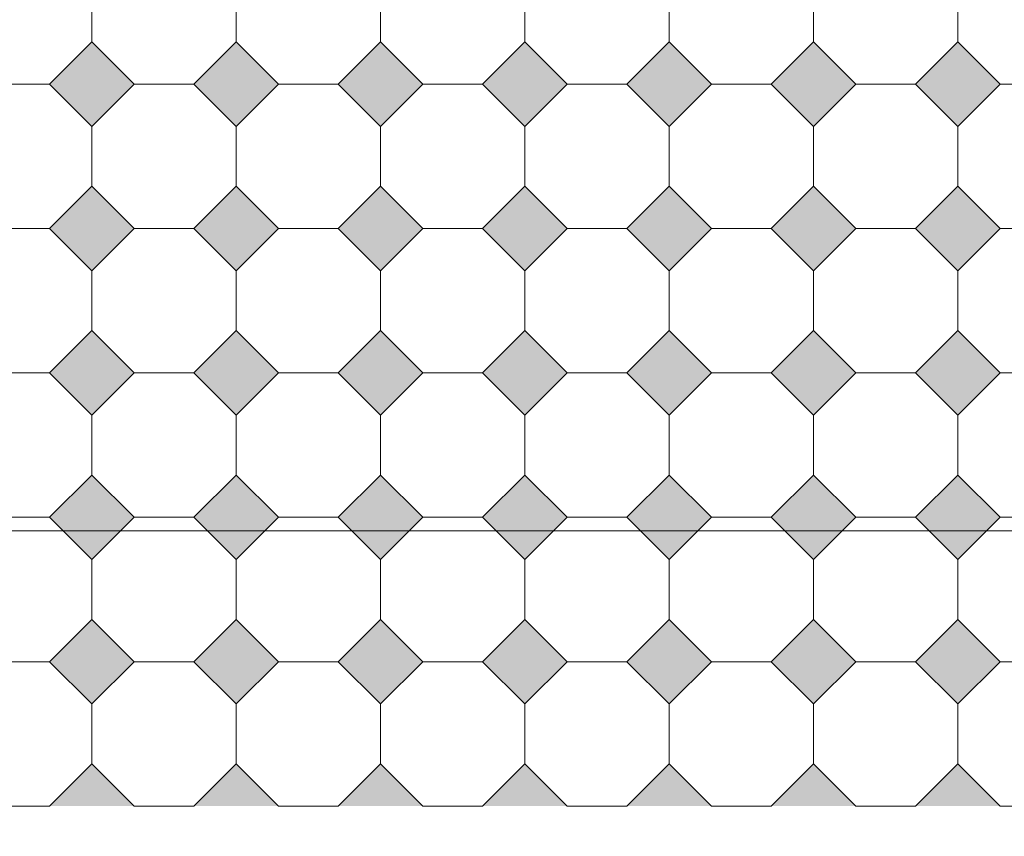
# Model space of a CAD drawing. Units: metres. Extents: x 8778 to 54707, y 3596 to 13140.
# Drawn here: x 10331 to 10433, y 4960 to 5045 of the extents above; entities that cross this region are included whole.
import ezdxf

# ---------------------------------------------------------------- set-up
doc = ezdxf.new("R2010")
doc.units = ezdxf.units.M
doc.header["$MEASUREMENT"] = 0
doc.layers.add('WAW_POSADZKA', color=9, linetype='Continuous', lineweight=0, true_color=0x808080)
doc.layers.add('WAW_WYMIAR', color=243, linetype='Continuous', lineweight=9)
doc.styles.add('OPIS', font='romans.shx', dxfattribs={"width": 0.8})
doc.dimstyles.new('100W', dxfattribs={"dimtxt": 15, "dimasz": 1, "dimexe": 1.25, "dimexo": 0.625, "dimgap": 3, "dimtad": 1, "dimdec": 1, "dimrnd": 0.5, "dimdsep": 46, "dimtxsty": 'OPIS', "dimblk": 'ZW1', "dimcen": 1, "dimse1": 1, "dimse2": 1, "dimclrd": 256, "dimclrt": 52, "dimadec": 0, "dimazin": 0, "dimtfac": 1, "dimtdec": 1, "dimtix": 1, "dimtmove": 2, "dimatfit": 3, "dimldrblk": 'ZW1', "dimfxl": 0, "dimlwd": -1, "dimarcsym": 0})

# ---------------------------------------------------------------- blocks, each defined once
blk = doc.blocks.new('ZW1')
blk.add_line((0, 7.5), (0, -7.5))
at = {"const_width": 0.5}
blk.add_lwpolyline([(-3.54, -3.54), (3.54, 3.54)], dxfattribs=at)
blk = doc.blocks.new('*D278')
at = {"layer": 'Defpoints', "color": 0, "transparency": 16777216}
for p in [(9915.29, 4991.69), (11032.04, 4947.01), (9915.29, 4946.29)]:
    blk.add_point(p, dxfattribs=at)
at = {"layer": 'WAW_WYMIAR', "transparency": 16777216}
blk.add_line((11031.04, 4991.69), (9916.29, 4991.69), dxfattribs=at)
at = {"layer": 'WAW_WYMIAR', "transparency": 16777216, "rotation": 180}
blk.add_blockref('ZW1', (9915.29, 4991.69), dxfattribs=at)
at = {"layer": 'WAW_WYMIAR', "transparency": 16777216}
blk.add_blockref('ZW1', (11032.04, 4991.69), dxfattribs=at)
at = {"layer": 'WAW_WYMIAR', "color": 52, "transparency": 16777216, "insert": (10473.66, 5002.19), "char_height": 15, "attachment_point": 5, "style": 'OPIS'}
blk.add_mtext('1112', dxfattribs=at)

msp = doc.modelspace()

# ---------------------------------------------------------------- hatches: boundary and pattern name
at = {"layer": 'WAW_POSADZKA'}
h = msp.add_hatch(color=256, dxfattribs=at)
h.dxf.hatch_style = 1
h.paths.add_polyline_path([(10233.46, 5042.5), (10233.46, 5033.72), (10237.85, 5038.11)])
h.paths.add_polyline_path([(10248.46, 5042.5), (10244.07, 5038.11), (10248.46, 5033.72), (10252.85, 5038.11)])
h.paths.add_polyline_path([(10263.46, 5042.5), (10259.07, 5038.11), (10263.46, 5033.72), (10267.85, 5038.11)])
h.paths.add_polyline_path([(10278.46, 5042.5), (10274.07, 5038.11), (10278.46, 5033.72), (10282.85, 5038.11)])
h.paths.add_polyline_path([(10293.46, 5042.5), (10289.07, 5038.11), (10293.46, 5033.72), (10297.85, 5038.11)])
h.paths.add_polyline_path([(10308.46, 5042.5), (10304.07, 5038.11), (10308.46, 5033.72), (10312.85, 5038.11)])
h.paths.add_polyline_path([(10327.85, 5038.11), (10323.46, 5042.5), (10319.07, 5038.11), (10323.46, 5033.72)])
h.paths.add_polyline_path([(10338.46, 5042.5), (10334.07, 5038.11), (10338.46, 5033.72), (10342.85, 5038.11)])
h.paths.add_polyline_path([(10357.85, 5038.11), (10353.46, 5042.5), (10349.07, 5038.11), (10353.46, 5033.72)])
h = msp.add_hatch(color=256, dxfattribs=at)
h.dxf.hatch_style = 1
h.paths.add_polyline_path([(10368.46, 5042.5), (10364.07, 5038.11), (10368.46, 5033.72), (10372.85, 5038.11)])
h.paths.add_polyline_path([(10383.46, 5042.5), (10379.07, 5038.11), (10383.46, 5033.72), (10387.85, 5038.11)])
h.paths.add_polyline_path([(10398.46, 5042.5), (10394.07, 5038.11), (10398.46, 5033.72), (10402.85, 5038.11)])
h.paths.add_polyline_path([(10413.46, 5042.5), (10409.07, 5038.11), (10413.46, 5033.72), (10417.85, 5038.11)])
h.paths.add_polyline_path([(10428.46, 5042.5), (10424.07, 5038.11), (10428.46, 5033.72), (10432.85, 5038.11)])
h.paths.add_polyline_path([(10443.46, 5042.5), (10439.07, 5038.11), (10443.46, 5033.72), (10447.85, 5038.11)])
h.paths.add_polyline_path([(10458.46, 5042.5), (10454.07, 5038.11), (10458.46, 5033.72), (10462.85, 5038.11)])
h.paths.add_polyline_path([(10477.85, 5038.11), (10473.46, 5042.5), (10469.07, 5038.11), (10473.46, 5033.72)])
h.paths.add_polyline_path([(10488.46, 5042.5), (10484.07, 5038.11), (10488.46, 5033.72), (10492.85, 5038.11)])
h.paths.add_polyline_path([(10507.85, 5038.11), (10503.46, 5042.5), (10499.07, 5038.11), (10503.46, 5033.72)])
h = msp.add_hatch(color=256, dxfattribs=at)
h.dxf.hatch_style = 1
h.paths.add_polyline_path([(10233.46, 5027.5), (10233.46, 5018.72), (10237.85, 5023.11)])
h.paths.add_polyline_path([(10248.46, 5027.5), (10244.07, 5023.11), (10248.46, 5018.72), (10252.85, 5023.11)])
h.paths.add_polyline_path([(10263.46, 5027.5), (10259.07, 5023.11), (10263.46, 5018.72), (10267.85, 5023.11)])
h.paths.add_polyline_path([(10278.46, 5027.5), (10274.07, 5023.11), (10278.46, 5018.72), (10282.85, 5023.11)])
h.paths.add_polyline_path([(10293.46, 5027.5), (10289.07, 5023.11), (10293.46, 5018.72), (10297.85, 5023.11)])
h.paths.add_polyline_path([(10308.46, 5027.5), (10304.07, 5023.11), (10308.46, 5018.72), (10312.85, 5023.11)])
h.paths.add_polyline_path([(10327.85, 5023.11), (10323.46, 5027.5), (10319.07, 5023.11), (10323.46, 5018.72)])
h.paths.add_polyline_path([(10338.46, 5027.5), (10334.07, 5023.11), (10338.46, 5018.72), (10342.85, 5023.11)])
h.paths.add_polyline_path([(10357.85, 5023.11), (10353.46, 5027.5), (10349.07, 5023.11), (10353.46, 5018.72)])
h = msp.add_hatch(color=256, dxfattribs=at)
h.dxf.hatch_style = 1
h.paths.add_polyline_path([(10368.46, 5027.5), (10364.07, 5023.11), (10368.46, 5018.72), (10372.85, 5023.11)])
h.paths.add_polyline_path([(10383.46, 5027.5), (10379.07, 5023.11), (10383.46, 5018.72), (10387.85, 5023.11)])
h.paths.add_polyline_path([(10398.46, 5027.5), (10394.07, 5023.11), (10398.46, 5018.72), (10402.85, 5023.11)])
h.paths.add_polyline_path([(10413.46, 5027.5), (10409.07, 5023.11), (10413.46, 5018.72), (10417.85, 5023.11)])
h.paths.add_polyline_path([(10428.46, 5027.5), (10424.07, 5023.11), (10428.46, 5018.72), (10432.85, 5023.11)])
h.paths.add_polyline_path([(10443.46, 5027.5), (10439.07, 5023.11), (10443.46, 5018.72), (10447.85, 5023.11)])
h.paths.add_polyline_path([(10458.46, 5027.5), (10454.07, 5023.11), (10458.46, 5018.72), (10462.85, 5023.11)])
h.paths.add_polyline_path([(10477.85, 5023.11), (10473.46, 5027.5), (10469.07, 5023.11), (10473.46, 5018.72)])
h.paths.add_polyline_path([(10488.46, 5027.5), (10484.07, 5023.11), (10488.46, 5018.72), (10492.85, 5023.11)])
h.paths.add_polyline_path([(10507.85, 5023.11), (10503.46, 5027.5), (10499.07, 5023.11), (10503.46, 5018.72)])
h = msp.add_hatch(color=256, dxfattribs=at)
h.dxf.hatch_style = 1
h.paths.add_polyline_path([(10233.46, 5012.5), (10233.46, 5003.72), (10237.85, 5008.11)])
h.paths.add_polyline_path([(10248.46, 5012.5), (10244.07, 5008.11), (10248.46, 5003.72), (10252.85, 5008.11)])
h.paths.add_polyline_path([(10263.46, 5012.5), (10259.07, 5008.11), (10263.46, 5003.72), (10267.85, 5008.11)])
h.paths.add_polyline_path([(10278.46, 5012.5), (10274.07, 5008.11), (10278.46, 5003.72), (10282.85, 5008.11)])
h.paths.add_polyline_path([(10293.46, 5012.5), (10289.07, 5008.11), (10293.46, 5003.72), (10297.85, 5008.11)])
h.paths.add_polyline_path([(10308.46, 5012.5), (10304.07, 5008.11), (10308.46, 5003.72), (10312.85, 5008.11)])
h.paths.add_polyline_path([(10327.85, 5008.11), (10323.46, 5012.5), (10319.07, 5008.11), (10323.46, 5003.72)])
h.paths.add_polyline_path([(10338.46, 5012.5), (10334.07, 5008.11), (10338.46, 5003.72), (10342.85, 5008.11)])
h.paths.add_polyline_path([(10357.85, 5008.11), (10353.46, 5012.5), (10349.07, 5008.11), (10353.46, 5003.72)])
h = msp.add_hatch(color=256, dxfattribs=at)
h.dxf.hatch_style = 1
h.paths.add_polyline_path([(10368.46, 5012.5), (10364.07, 5008.11), (10368.46, 5003.72), (10372.85, 5008.11)])
h.paths.add_polyline_path([(10383.46, 5012.5), (10379.07, 5008.11), (10383.46, 5003.72), (10387.85, 5008.11)])
h.paths.add_polyline_path([(10398.46, 5012.5), (10394.07, 5008.11), (10398.46, 5003.72), (10402.85, 5008.11)])
h.paths.add_polyline_path([(10413.46, 5012.5), (10409.07, 5008.11), (10413.46, 5003.72), (10417.85, 5008.11)])
h.paths.add_polyline_path([(10428.46, 5012.5), (10424.07, 5008.11), (10428.46, 5003.72), (10432.85, 5008.11)])
h.paths.add_polyline_path([(10443.46, 5012.5), (10439.07, 5008.11), (10443.46, 5003.72), (10447.85, 5008.11)])
h.paths.add_polyline_path([(10458.46, 5012.5), (10454.07, 5008.11), (10458.46, 5003.72), (10462.85, 5008.11)])
h.paths.add_polyline_path([(10477.85, 5008.11), (10473.46, 5012.5), (10469.07, 5008.11), (10473.46, 5003.72)])
h.paths.add_polyline_path([(10488.46, 5012.5), (10484.07, 5008.11), (10488.46, 5003.72), (10492.85, 5008.11)])
h.paths.add_polyline_path([(10507.85, 5008.11), (10503.46, 5012.5), (10499.07, 5008.11), (10503.46, 5003.72)])
h = msp.add_hatch(color=256, dxfattribs=at)
h.dxf.hatch_style = 1
h.paths.add_polyline_path([(10233.46, 4997.5), (10233.46, 4988.72), (10237.85, 4993.11)])
h.paths.add_polyline_path([(10248.46, 4997.5), (10244.07, 4993.11), (10248.46, 4988.72), (10252.85, 4993.11)])
h.paths.add_polyline_path([(10263.46, 4997.5), (10259.07, 4993.11), (10263.46, 4988.72), (10267.85, 4993.11)])
h.paths.add_polyline_path([(10278.46, 4997.5), (10274.07, 4993.11), (10278.46, 4988.72), (10282.85, 4993.11)])
h.paths.add_polyline_path([(10293.46, 4997.5), (10289.07, 4993.11), (10293.46, 4988.72), (10297.85, 4993.11)])
h.paths.add_polyline_path([(10308.46, 4997.5), (10304.07, 4993.11), (10308.46, 4988.72), (10312.85, 4993.11)])
h.paths.add_polyline_path([(10327.85, 4993.11), (10323.46, 4997.5), (10319.07, 4993.11), (10323.46, 4988.72)])
h.paths.add_polyline_path([(10338.46, 4997.5), (10334.07, 4993.11), (10338.46, 4988.72), (10342.85, 4993.11)])
h.paths.add_polyline_path([(10357.85, 4993.11), (10353.46, 4997.5), (10349.07, 4993.11), (10353.46, 4988.72)])
h = msp.add_hatch(color=256, dxfattribs=at)
h.dxf.hatch_style = 1
h.paths.add_polyline_path([(10368.46, 4997.5), (10364.07, 4993.11), (10368.46, 4988.72), (10372.85, 4993.11)])
h.paths.add_polyline_path([(10383.46, 4997.5), (10379.07, 4993.11), (10383.46, 4988.72), (10387.85, 4993.11)])
h.paths.add_polyline_path([(10398.46, 4997.5), (10394.07, 4993.11), (10398.46, 4988.72), (10402.85, 4993.11)])
h.paths.add_polyline_path([(10413.46, 4997.5), (10409.07, 4993.11), (10413.46, 4988.72), (10417.85, 4993.11)])
h.paths.add_polyline_path([(10428.46, 4997.5), (10424.07, 4993.11), (10428.46, 4988.72), (10432.85, 4993.11)])
h.paths.add_polyline_path([(10443.46, 4997.5), (10439.07, 4993.11), (10443.46, 4988.72), (10447.85, 4993.11)])
h.paths.add_polyline_path([(10458.46, 4997.5), (10454.07, 4993.11), (10458.46, 4988.72), (10462.85, 4993.11)])
h.paths.add_polyline_path([(10477.85, 4993.11), (10473.46, 4997.5), (10469.07, 4993.11), (10473.46, 4988.72)])
h.paths.add_polyline_path([(10488.46, 4997.5), (10484.07, 4993.11), (10488.46, 4988.72), (10492.85, 4993.11)])
h.paths.add_polyline_path([(10507.85, 4993.11), (10503.46, 4997.5), (10499.07, 4993.11), (10503.46, 4988.72)])
h = msp.add_hatch(color=256, dxfattribs=at)
h.dxf.hatch_style = 1
h.paths.add_polyline_path([(10233.46, 4982.5), (10233.46, 4973.72), (10237.85, 4978.11)])
h.paths.add_polyline_path([(10248.46, 4982.5), (10244.07, 4978.11), (10248.46, 4973.72), (10252.85, 4978.11)])
h.paths.add_polyline_path([(10263.46, 4982.5), (10259.07, 4978.11), (10263.46, 4973.72), (10267.85, 4978.11)])
h.paths.add_polyline_path([(10278.46, 4982.5), (10274.07, 4978.11), (10278.46, 4973.72), (10282.85, 4978.11)])
h.paths.add_polyline_path([(10293.46, 4982.5), (10289.07, 4978.11), (10293.46, 4973.72), (10297.85, 4978.11)])
h.paths.add_polyline_path([(10308.46, 4982.5), (10304.07, 4978.11), (10308.46, 4973.72), (10312.85, 4978.11)])
h.paths.add_polyline_path([(10327.85, 4978.11), (10323.46, 4982.5), (10319.07, 4978.11), (10323.46, 4973.72)])
h.paths.add_polyline_path([(10338.46, 4982.5), (10334.07, 4978.11), (10338.46, 4973.72), (10342.85, 4978.11)])
h.paths.add_polyline_path([(10357.85, 4978.11), (10353.46, 4982.5), (10349.07, 4978.11), (10353.46, 4973.72)])
h = msp.add_hatch(color=256, dxfattribs=at)
h.dxf.hatch_style = 1
h.paths.add_polyline_path([(10368.46, 4982.5), (10364.07, 4978.11), (10368.46, 4973.72), (10372.85, 4978.11)])
h.paths.add_polyline_path([(10383.46, 4982.5), (10379.07, 4978.11), (10383.46, 4973.72), (10387.85, 4978.11)])
h.paths.add_polyline_path([(10398.46, 4982.5), (10394.07, 4978.11), (10398.46, 4973.72), (10402.85, 4978.11)])
h.paths.add_polyline_path([(10413.46, 4982.5), (10409.07, 4978.11), (10413.46, 4973.72), (10417.85, 4978.11)])
h.paths.add_polyline_path([(10428.46, 4982.5), (10424.07, 4978.11), (10428.46, 4973.72), (10432.85, 4978.11)])
h.paths.add_polyline_path([(10443.46, 4982.5), (10439.07, 4978.11), (10443.46, 4973.72), (10447.85, 4978.11)])
h.paths.add_polyline_path([(10458.46, 4982.5), (10454.07, 4978.11), (10458.46, 4973.72), (10462.85, 4978.11)])
h.paths.add_polyline_path([(10477.85, 4978.11), (10473.46, 4982.5), (10469.07, 4978.11), (10473.46, 4973.72)])
h.paths.add_polyline_path([(10488.46, 4982.5), (10484.07, 4978.11), (10488.46, 4973.72), (10492.85, 4978.11)])
h.paths.add_polyline_path([(10507.85, 4978.11), (10503.46, 4982.5), (10499.07, 4978.11), (10503.46, 4973.72)])
h = msp.add_hatch(color=256, dxfattribs=at)
h.dxf.hatch_style = 1
h.paths.add_polyline_path([(10383.46, 4967.5), (10379.07, 4963.11), (10387.85, 4963.11)])
h.paths.add_polyline_path([(10368.46, 4967.5), (10364.07, 4963.11), (10372.85, 4963.11)])
h.paths.add_polyline_path([(10353.46, 4967.5), (10349.07, 4963.11), (10357.85, 4963.11)])
h.paths.add_polyline_path([(10338.46, 4967.5), (10334.07, 4963.11), (10342.85, 4963.11)])
h.paths.add_polyline_path([(10323.46, 4967.5), (10319.07, 4963.11), (10327.85, 4963.11)])
h.paths.add_polyline_path([(10308.46, 4967.5), (10304.07, 4963.11), (10312.85, 4963.11)])
h.paths.add_polyline_path([(10293.46, 4967.5), (10289.07, 4963.11), (10297.85, 4963.11)])
h.paths.add_polyline_path([(10278.46, 4967.5), (10274.07, 4963.11), (10282.85, 4963.11)])
h.paths.add_polyline_path([(10263.46, 4967.5), (10259.07, 4963.11), (10267.85, 4963.11)])
h.paths.add_polyline_path([(10248.46, 4967.5), (10244.07, 4963.11), (10252.85, 4963.11)])
h.paths.add_polyline_path([(10233.46, 4967.5), (10233.46, 4963.11), (10237.85, 4963.11)])
h = msp.add_hatch(color=256, dxfattribs=at)
h.dxf.hatch_style = 1
h.paths.add_polyline_path([(10533.46, 4967.5), (10529.07, 4963.11), (10533.46, 4963.11)])
h.paths.add_polyline_path([(10518.46, 4967.5), (10514.07, 4963.11), (10522.85, 4963.11)])
h.paths.add_polyline_path([(10503.46, 4967.5), (10499.07, 4963.11), (10507.85, 4963.11)])
h.paths.add_polyline_path([(10488.46, 4967.5), (10484.07, 4963.11), (10492.85, 4963.11)])
h.paths.add_polyline_path([(10473.46, 4967.5), (10469.07, 4963.11), (10477.85, 4963.11)])
h.paths.add_polyline_path([(10458.46, 4967.5), (10454.07, 4963.11), (10462.85, 4963.11)])
h.paths.add_polyline_path([(10443.46, 4967.5), (10439.07, 4963.11), (10447.85, 4963.11)])
h.paths.add_polyline_path([(10428.46, 4967.5), (10424.07, 4963.11), (10432.85, 4963.11)])
h.paths.add_polyline_path([(10413.46, 4967.5), (10409.07, 4963.11), (10417.85, 4963.11)])
h.paths.add_polyline_path([(10398.46, 4967.5), (10394.07, 4963.11), (10402.85, 4963.11)])

# ---------------------------------------------------------------- linework, layer by layer
for points in [[(10323.46, 5048.72), (10323.46, 5042.5), (10327.85, 5038.11), (10334.07, 5038.11), (10338.46, 5042.5), (10338.46, 5048.72), (10334.07, 5053.11), (10327.85, 5053.11)], [(10342.85, 5053.11), (10349.07, 5053.11), (10353.46, 5048.72), (10353.46, 5042.5), (10349.07, 5038.11), (10342.85, 5038.11), (10338.46, 5042.5), (10338.46, 5048.72)], [(10364.07, 5053.11), (10357.85, 5053.11), (10353.46, 5048.72), (10353.46, 5042.5), (10357.85, 5038.11), (10364.07, 5038.11), (10368.46, 5042.5), (10368.46, 5048.72)], [(10368.46, 5048.72), (10368.46, 5042.5), (10372.85, 5038.11), (10379.07, 5038.11), (10383.46, 5042.5), (10383.46, 5048.72), (10379.07, 5053.11), (10372.85, 5053.11)], [(10387.85, 5053.11), (10394.07, 5053.11), (10398.46, 5048.72), (10398.46, 5042.5), (10394.07, 5038.11), (10387.85, 5038.11), (10383.46, 5042.5), (10383.46, 5048.72)], [(10409.07, 5053.11), (10402.85, 5053.11), (10398.46, 5048.72), (10398.46, 5042.5), (10402.85, 5038.11), (10409.07, 5038.11), (10413.46, 5042.5), (10413.46, 5048.72)], [(10428.46, 5048.72), (10428.46, 5042.5), (10424.07, 5038.11), (10417.85, 5038.11), (10413.46, 5042.5), (10413.46, 5048.72), (10417.85, 5053.11), (10424.07, 5053.11)], [(10432.85, 5053.11), (10439.07, 5053.11), (10443.46, 5048.72), (10443.46, 5042.5), (10439.07, 5038.11), (10432.85, 5038.11), (10428.46, 5042.5), (10428.46, 5048.72)], [(10342.85, 5038.11), (10338.46, 5033.72), (10334.07, 5038.11), (10338.46, 5042.5)], [(10353.46, 5033.72), (10349.07, 5038.11), (10353.46, 5042.5), (10357.85, 5038.11)], [(10372.85, 5038.11), (10368.46, 5033.72), (10364.07, 5038.11), (10368.46, 5042.5)], [(10364.07, 5038.11), (10368.46, 5033.72), (10372.85, 5038.11), (10368.46, 5042.5)], [(10387.85, 5038.11), (10383.46, 5033.72), (10379.07, 5038.11), (10383.46, 5042.5)], [(10398.46, 5033.72), (10402.85, 5038.11), (10398.46, 5042.5), (10394.07, 5038.11)], [(10409.07, 5038.11), (10413.46, 5033.72), (10417.85, 5038.11), (10413.46, 5042.5)], [(10424.07, 5038.11), (10428.46, 5033.72), (10432.85, 5038.11), (10428.46, 5042.5)], [(10432.85, 5038.11), (10428.46, 5033.72), (10424.07, 5038.11), (10428.46, 5042.5)], [(10323.46, 5033.72), (10323.46, 5027.5), (10327.85, 5023.11), (10334.07, 5023.11), (10338.46, 5027.5), (10338.46, 5033.72), (10334.07, 5038.11), (10327.85, 5038.11)], [(10342.85, 5038.11), (10349.07, 5038.11), (10353.46, 5033.72), (10353.46, 5027.5), (10349.07, 5023.11), (10342.85, 5023.11), (10338.46, 5027.5), (10338.46, 5033.72)], [(10364.07, 5038.11), (10357.85, 5038.11), (10353.46, 5033.72), (10353.46, 5027.5), (10357.85, 5023.11), (10364.07, 5023.11), (10368.46, 5027.5), (10368.46, 5033.72)], [(10368.46, 5033.72), (10368.46, 5027.5), (10372.85, 5023.11), (10379.07, 5023.11), (10383.46, 5027.5), (10383.46, 5033.72), (10379.07, 5038.11), (10372.85, 5038.11)], [(10387.85, 5038.11), (10394.07, 5038.11), (10398.46, 5033.72), (10398.46, 5027.5), (10394.07, 5023.11), (10387.85, 5023.11), (10383.46, 5027.5), (10383.46, 5033.72)], [(10409.07, 5038.11), (10402.85, 5038.11), (10398.46, 5033.72), (10398.46, 5027.5), (10402.85, 5023.11), (10409.07, 5023.11), (10413.46, 5027.5), (10413.46, 5033.72)], [(10428.46, 5033.72), (10428.46, 5027.5), (10424.07, 5023.11), (10417.85, 5023.11), (10413.46, 5027.5), (10413.46, 5033.72), (10417.85, 5038.11), (10424.07, 5038.11)], [(10432.85, 5038.11), (10439.07, 5038.11), (10443.46, 5033.72), (10443.46, 5027.5), (10439.07, 5023.11), (10432.85, 5023.11), (10428.46, 5027.5), (10428.46, 5033.72)], [(10342.85, 5023.11), (10338.46, 5018.72), (10334.07, 5023.11), (10338.46, 5027.5)], [(10353.46, 5018.72), (10349.07, 5023.11), (10353.46, 5027.5), (10357.85, 5023.11)], [(10372.85, 5023.11), (10368.46, 5018.72), (10364.07, 5023.11), (10368.46, 5027.5)], [(10364.07, 5023.11), (10368.46, 5018.72), (10372.85, 5023.11), (10368.46, 5027.5)], [(10387.85, 5023.11), (10383.46, 5018.72), (10379.07, 5023.11), (10383.46, 5027.5)], [(10398.46, 5018.72), (10402.85, 5023.11), (10398.46, 5027.5), (10394.07, 5023.11)], [(10409.07, 5023.11), (10413.46, 5018.72), (10417.85, 5023.11), (10413.46, 5027.5)], [(10424.07, 5023.11), (10428.46, 5018.72), (10432.85, 5023.11), (10428.46, 5027.5)], [(10432.85, 5023.11), (10428.46, 5018.72), (10424.07, 5023.11), (10428.46, 5027.5)], [(10323.46, 5018.72), (10323.46, 5012.5), (10327.85, 5008.11), (10334.07, 5008.11), (10338.46, 5012.5), (10338.46, 5018.72), (10334.07, 5023.11), (10327.85, 5023.11)], [(10342.85, 5023.11), (10349.07, 5023.11), (10353.46, 5018.72), (10353.46, 5012.5), (10349.07, 5008.11), (10342.85, 5008.11), (10338.46, 5012.5), (10338.46, 5018.72)], [(10364.07, 5023.11), (10357.85, 5023.11), (10353.46, 5018.72), (10353.46, 5012.5), (10357.85, 5008.11), (10364.07, 5008.11), (10368.46, 5012.5), (10368.46, 5018.72)], [(10368.46, 5018.72), (10368.46, 5012.5), (10372.85, 5008.11), (10379.07, 5008.11), (10383.46, 5012.5), (10383.46, 5018.72), (10379.07, 5023.11), (10372.85, 5023.11)], [(10387.85, 5023.11), (10394.07, 5023.11), (10398.46, 5018.72), (10398.46, 5012.5), (10394.07, 5008.11), (10387.85, 5008.11), (10383.46, 5012.5), (10383.46, 5018.72)], [(10409.07, 5023.11), (10402.85, 5023.11), (10398.46, 5018.72), (10398.46, 5012.5), (10402.85, 5008.11), (10409.07, 5008.11), (10413.46, 5012.5), (10413.46, 5018.72)], [(10428.46, 5018.72), (10428.46, 5012.5), (10424.07, 5008.11), (10417.85, 5008.11), (10413.46, 5012.5), (10413.46, 5018.72), (10417.85, 5023.11), (10424.07, 5023.11)], [(10432.85, 5023.11), (10439.07, 5023.11), (10443.46, 5018.72), (10443.46, 5012.5), (10439.07, 5008.11), (10432.85, 5008.11), (10428.46, 5012.5), (10428.46, 5018.72)], [(10342.85, 5008.11), (10338.46, 5003.72), (10334.07, 5008.11), (10338.46, 5012.5)], [(10353.46, 5003.72), (10349.07, 5008.11), (10353.46, 5012.5), (10357.85, 5008.11)], [(10372.85, 5008.11), (10368.46, 5003.72), (10364.07, 5008.11), (10368.46, 5012.5)], [(10364.07, 5008.11), (10368.46, 5003.72), (10372.85, 5008.11), (10368.46, 5012.5)], [(10387.85, 5008.11), (10383.46, 5003.72), (10379.07, 5008.11), (10383.46, 5012.5)], [(10398.46, 5003.72), (10402.85, 5008.11), (10398.46, 5012.5), (10394.07, 5008.11)], [(10409.07, 5008.11), (10413.46, 5003.72), (10417.85, 5008.11), (10413.46, 5012.5)], [(10424.07, 5008.11), (10428.46, 5003.72), (10432.85, 5008.11), (10428.46, 5012.5)], [(10432.85, 5008.11), (10428.46, 5003.72), (10424.07, 5008.11), (10428.46, 5012.5)], [(10323.46, 5003.72), (10323.46, 4997.5), (10327.85, 4993.11), (10334.07, 4993.11), (10338.46, 4997.5), (10338.46, 5003.72), (10334.07, 5008.11), (10327.85, 5008.11)], [(10342.85, 5008.11), (10349.07, 5008.11), (10353.46, 5003.72), (10353.46, 4997.5), (10349.07, 4993.11), (10342.85, 4993.11), (10338.46, 4997.5), (10338.46, 5003.72)], [(10364.07, 5008.11), (10357.85, 5008.11), (10353.46, 5003.72), (10353.46, 4997.5), (10357.85, 4993.11), (10364.07, 4993.11), (10368.46, 4997.5), (10368.46, 5003.72)], [(10368.46, 5003.72), (10368.46, 4997.5), (10372.85, 4993.11), (10379.07, 4993.11), (10383.46, 4997.5), (10383.46, 5003.72), (10379.07, 5008.11), (10372.85, 5008.11)], [(10387.85, 5008.11), (10394.07, 5008.11), (10398.46, 5003.72), (10398.46, 4997.5), (10394.07, 4993.11), (10387.85, 4993.11), (10383.46, 4997.5), (10383.46, 5003.72)], [(10409.07, 5008.11), (10402.85, 5008.11), (10398.46, 5003.72), (10398.46, 4997.5), (10402.85, 4993.11), (10409.07, 4993.11), (10413.46, 4997.5), (10413.46, 5003.72)], [(10428.46, 5003.72), (10428.46, 4997.5), (10424.07, 4993.11), (10417.85, 4993.11), (10413.46, 4997.5), (10413.46, 5003.72), (10417.85, 5008.11), (10424.07, 5008.11)], [(10432.85, 5008.11), (10439.07, 5008.11), (10443.46, 5003.72), (10443.46, 4997.5), (10439.07, 4993.11), (10432.85, 4993.11), (10428.46, 4997.5), (10428.46, 5003.72)], [(10342.85, 4993.11), (10338.46, 4988.72), (10334.07, 4993.11), (10338.46, 4997.5)], [(10353.46, 4988.72), (10349.07, 4993.11), (10353.46, 4997.5), (10357.85, 4993.11)], [(10372.85, 4993.11), (10368.46, 4988.72), (10364.07, 4993.11), (10368.46, 4997.5)], [(10364.07, 4993.11), (10368.46, 4988.72), (10372.85, 4993.11), (10368.46, 4997.5)], [(10387.85, 4993.11), (10383.46, 4988.72), (10379.07, 4993.11), (10383.46, 4997.5)], [(10398.46, 4988.72), (10402.85, 4993.11), (10398.46, 4997.5), (10394.07, 4993.11)], [(10409.07, 4993.11), (10413.46, 4988.72), (10417.85, 4993.11), (10413.46, 4997.5)], [(10424.07, 4993.11), (10428.46, 4988.72), (10432.85, 4993.11), (10428.46, 4997.5)], [(10432.85, 4993.11), (10428.46, 4988.72), (10424.07, 4993.11), (10428.46, 4997.5)], [(10323.46, 4988.72), (10323.46, 4982.5), (10327.85, 4978.11), (10334.07, 4978.11), (10338.46, 4982.5), (10338.46, 4988.72), (10334.07, 4993.11), (10327.85, 4993.11)], [(10342.85, 4993.11), (10349.07, 4993.11), (10353.46, 4988.72), (10353.46, 4982.5), (10349.07, 4978.11), (10342.85, 4978.11), (10338.46, 4982.5), (10338.46, 4988.72)], [(10364.07, 4993.11), (10357.85, 4993.11), (10353.46, 4988.72), (10353.46, 4982.5), (10357.85, 4978.11), (10364.07, 4978.11), (10368.46, 4982.5), (10368.46, 4988.72)], [(10368.46, 4988.72), (10368.46, 4982.5), (10372.85, 4978.11), (10379.07, 4978.11), (10383.46, 4982.5), (10383.46, 4988.72), (10379.07, 4993.11), (10372.85, 4993.11)], [(10387.85, 4993.11), (10394.07, 4993.11), (10398.46, 4988.72), (10398.46, 4982.5), (10394.07, 4978.11), (10387.85, 4978.11), (10383.46, 4982.5), (10383.46, 4988.72)], [(10409.07, 4993.11), (10402.85, 4993.11), (10398.46, 4988.72), (10398.46, 4982.5), (10402.85, 4978.11), (10409.07, 4978.11), (10413.46, 4982.5), (10413.46, 4988.72)], [(10428.46, 4988.72), (10428.46, 4982.5), (10424.07, 4978.11), (10417.85, 4978.11), (10413.46, 4982.5), (10413.46, 4988.72), (10417.85, 4993.11), (10424.07, 4993.11)], [(10432.85, 4993.11), (10439.07, 4993.11), (10443.46, 4988.72), (10443.46, 4982.5), (10439.07, 4978.11), (10432.85, 4978.11), (10428.46, 4982.5), (10428.46, 4988.72)], [(10342.85, 4978.11), (10338.46, 4973.72), (10334.07, 4978.11), (10338.46, 4982.5)], [(10353.46, 4973.72), (10349.07, 4978.11), (10353.46, 4982.5), (10357.85, 4978.11)], [(10372.85, 4978.11), (10368.46, 4973.72), (10364.07, 4978.11), (10368.46, 4982.5)], [(10364.07, 4978.11), (10368.46, 4973.72), (10372.85, 4978.11), (10368.46, 4982.5)], [(10387.85, 4978.11), (10383.46, 4973.72), (10379.07, 4978.11), (10383.46, 4982.5)], [(10398.46, 4973.72), (10402.85, 4978.11), (10398.46, 4982.5), (10394.07, 4978.11)], [(10409.07, 4978.11), (10413.46, 4973.72), (10417.85, 4978.11), (10413.46, 4982.5)], [(10424.07, 4978.11), (10428.46, 4973.72), (10432.85, 4978.11), (10428.46, 4982.5)], [(10432.85, 4978.11), (10428.46, 4973.72), (10424.07, 4978.11), (10428.46, 4982.5)], [(10323.46, 4973.72), (10323.46, 4967.5), (10327.85, 4963.11), (10334.07, 4963.11), (10338.46, 4967.5), (10338.46, 4973.72), (10334.07, 4978.11), (10327.85, 4978.11)], [(10338.46, 4973.72), (10338.46, 4967.5), (10342.85, 4963.11), (10349.07, 4963.11), (10353.46, 4967.5), (10353.46, 4973.72), (10349.07, 4978.11), (10342.85, 4978.11)], [(10368.46, 4973.72), (10368.46, 4967.5), (10364.07, 4963.11), (10357.85, 4963.11), (10353.46, 4967.5), (10353.46, 4973.72), (10357.85, 4978.11), (10364.07, 4978.11)], [(10368.46, 4973.72), (10368.46, 4967.5), (10372.85, 4963.11), (10379.07, 4963.11), (10383.46, 4967.5), (10383.46, 4973.72), (10379.07, 4978.11), (10372.85, 4978.11)], [(10383.46, 4973.72), (10383.46, 4967.5), (10387.85, 4963.11), (10394.07, 4963.11), (10398.46, 4967.5), (10398.46, 4973.72), (10394.07, 4978.11), (10387.85, 4978.11)], [(10413.46, 4973.72), (10413.46, 4967.5), (10409.07, 4963.11), (10402.85, 4963.11), (10398.46, 4967.5), (10398.46, 4973.72), (10402.85, 4978.11), (10409.07, 4978.11)], [(10428.46, 4973.72), (10428.46, 4967.5), (10424.07, 4963.11), (10417.85, 4963.11), (10413.46, 4967.5), (10413.46, 4973.72), (10417.85, 4978.11), (10424.07, 4978.11)], [(10428.46, 4973.72), (10428.46, 4967.5), (10432.85, 4963.11), (10439.07, 4963.11), (10443.46, 4967.5), (10443.46, 4973.72), (10439.07, 4978.11), (10432.85, 4978.11)]]:
    msp.add_lwpolyline(points, close=True, dxfattribs=at)
for points in [[(10334.07, 4963.11), (10338.46, 4967.5), (10342.85, 4963.11)], [(10349.07, 4963.11), (10353.46, 4967.5), (10357.85, 4963.11)], [(10372.85, 4963.11), (10368.46, 4967.5), (10364.07, 4963.11)], [(10379.07, 4963.11), (10383.46, 4967.5), (10387.85, 4963.11)], [(10402.85, 4963.11), (10398.46, 4967.5), (10394.07, 4963.11)], [(10417.85, 4963.11), (10413.46, 4967.5), (10409.07, 4963.11)], [(10424.07, 4963.11), (10428.46, 4967.5), (10432.85, 4963.11)]]:
    msp.add_lwpolyline(points, dxfattribs=at)

# ---------------------------------------------------------------- dimensions: what is measured, and where the dimension line sits
at = {"layer": 'WAW_WYMIAR'}
dim = msp.add_linear_dim(base=(9915.29, 4991.69), p1=(11032.04, 4947.01), p2=(9915.29, 4946.29), text='1112', dimstyle='100W', dxfattribs=at)
dim.commit()
dim.dimension.update_dxf_attribs({"geometry": '*D278', "text_midpoint": (10473.66, 5002.19)})

doc.saveas('drawing.dxf')
